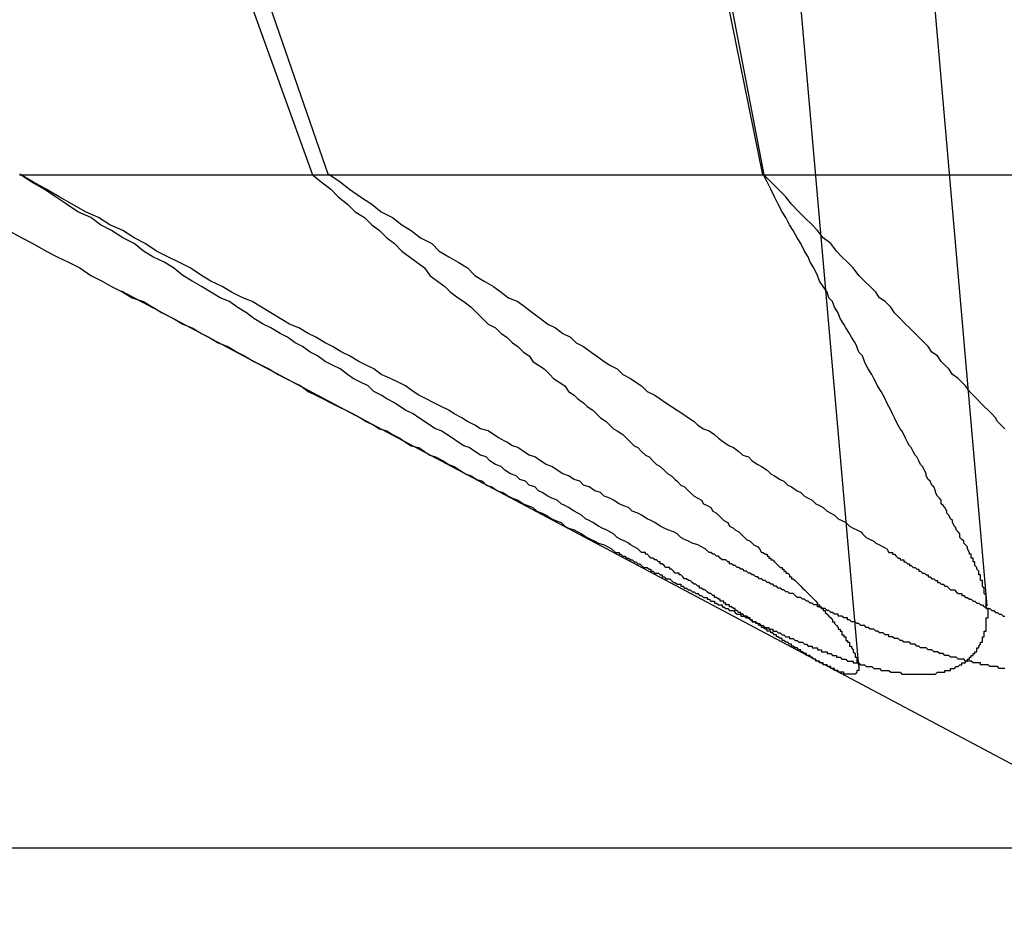
# Model space of a CAD drawing. Extents: x 3.5 to 71.5, y 2.7 to 44.5.
# Drawn here: x 17.9 to 18, y 11.9 to 11.9 of the extents above; entities that cross this region are included whole.
import ezdxf

# ---------------------------------------------------------------- set-up
doc = ezdxf.new("R2010")
doc.units = 0
doc.header["$LTSCALE"] = 4.3
doc.linetypes.add('DASHED', pattern=[0.2067, 0.1654, -0.0413])
doc.layers.add('HIDDEN__ANSI_', color=7, linetype='DASHED')
doc.layers.add('VISIBLE__ANSI_', color=7, linetype='CONTINUOUS')

msp = doc.modelspace()

# ---------------------------------------------------------------- linework, layer by layer
at = {"layer": 'HIDDEN__ANSI_'}
for p, q in [((17.953616, 11.989164), (17.963383, 11.877529)), ((17.910687, 11.969169), (17.934222, 11.903776)), ((17.958337, 11.903776), (17.945827, 11.969169)), ((17.926599, 11.928309), (17.935066, 11.903776)), ((17.958282, 11.903776), (17.953285, 11.928309)), ((17.966079, 11.928309), (17.97024, 11.880748)), ((17.918588, 11.903776), (17.935066, 11.903776)), ((17.935066, 11.903776), (17.958282, 11.903776)), ((17.958282, 11.903776), (17.986833, 11.903776)), ((17.988458, 11.863309), (17.924032, 11.897565))]:
    msp.add_line(p, q, dxfattribs=at)
for points in [[(17.9554, 11.8836, 0), (17.9552, 11.8838, 0), (17.955, 11.8839, 0), (17.9548, 11.884, 0), (17.9545, 11.8841, 0), (17.9543, 11.8842, 0), (17.9541, 11.8843, 0), (17.9539, 11.8844, 0), (17.9537, 11.8846, 0), (17.9535, 11.8847, 0), (17.9532, 11.8848, 0), (17.953, 11.8849, 0), (17.9528, 11.885, 0), (17.9525, 11.8852, 0), (17.9523, 11.8853, 0), (17.9521, 11.8854, 0), (17.9518, 11.8856, 0), (17.9516, 11.8857, 0), (17.9513, 11.8858, 0), (17.9511, 11.886, 0), (17.9508, 11.8861, 0), (17.9506, 11.8862, 0), (17.9503, 11.8864, 0), (17.9501, 11.8865, 0), (17.9498, 11.8866, 0), (17.9496, 11.8868, 0), (17.9493, 11.8869, 0), (17.949, 11.8871, 0), (17.9487, 11.8872, 0), (17.9485, 11.8874, 0), (17.9482, 11.8875, 0), (17.9479, 11.8877, 0), (17.9476, 11.8878, 0), (17.9473, 11.888, 0), (17.947, 11.8882, 0), (17.9467, 11.8883, 0), (17.9464, 11.8885, 0), (17.9461, 11.8887, 0), (17.9458, 11.8888, 0), (17.9455, 11.889, 0), (17.9452, 11.8892, 0), (17.9449, 11.8893, 0), (17.9446, 11.8895, 0), (17.9442, 11.8897, 0), (17.9439, 11.8899, 0), (17.9436, 11.8901, 0), (17.9432, 11.8902, 0), (17.9429, 11.8904, 0), (17.9425, 11.8906, 0), (17.9422, 11.8908, 0), (17.9418, 11.891, 0), (17.9415, 11.8912, 0), (17.9411, 11.8914, 0), (17.9407, 11.8916, 0), (17.9403, 11.8918, 0), (17.9399, 11.892, 0), (17.9396, 11.8922, 0), (17.9392, 11.8925, 0), (17.9388, 11.8927, 0), (17.9384, 11.8929, 0), (17.9379, 11.8931, 0), (17.9375, 11.8934, 0), (17.9371, 11.8936, 0), (17.9367, 11.8938, 0), (17.9362, 11.8941, 0), (17.9358, 11.8943, 0), (17.9353, 11.8946, 0), (17.9349, 11.8948, 0), (17.9344, 11.8951, 0), (17.934, 11.8953, 0), (17.9335, 11.8956, 0), (17.933, 11.8958, 0), (17.9325, 11.8961, 0), (17.932, 11.8964, 0), (17.9315, 11.8967, 0), (17.931, 11.897, 0), (17.9305, 11.8972, 0), (17.9299, 11.8975, 0), (17.9294, 11.8978, 0), (17.9288, 11.8981, 0), (17.9283, 11.8984, 0), (17.9277, 11.8988, 0), (17.9271, 11.8991, 0), (17.9265, 11.8994, 0), (17.9259, 11.8997, 0), (17.9253, 11.9001, 0), (17.9247, 11.9004, 0), (17.9241, 11.9008, 0), (17.9234, 11.9011, 0), (17.9228, 11.9015, 0), (17.9221, 11.9018, 0), (17.9214, 11.9022, 0), (17.9207, 11.9026, 0), (17.92, 11.903, 0), (17.9193, 11.9034, 0), (17.9186, 11.9038, 0)], [(17.9518, 11.8836, 0), (17.9516, 11.8838, 0), (17.9514, 11.8839, 0), (17.9512, 11.884, 0), (17.9511, 11.8841, 0), (17.9509, 11.8842, 0), (17.9507, 11.8843, 0), (17.9505, 11.8844, 0), (17.9503, 11.8846, 0), (17.9501, 11.8847, 0), (17.9499, 11.8848, 0), (17.9497, 11.8849, 0), (17.9495, 11.885, 0), (17.9492, 11.8852, 0), (17.949, 11.8853, 0), (17.9488, 11.8854, 0), (17.9486, 11.8856, 0), (17.9484, 11.8857, 0), (17.9482, 11.8858, 0), (17.9479, 11.886, 0), (17.9477, 11.8861, 0), (17.9475, 11.8862, 0), (17.9473, 11.8864, 0), (17.947, 11.8865, 0), (17.9468, 11.8866, 0), (17.9465, 11.8868, 0), (17.9463, 11.8869, 0), (17.9461, 11.8871, 0), (17.9458, 11.8872, 0), (17.9456, 11.8874, 0), (17.9453, 11.8875, 0), (17.9451, 11.8877, 0), (17.9448, 11.8878, 0), (17.9445, 11.888, 0), (17.9443, 11.8882, 0), (17.944, 11.8883, 0), (17.9437, 11.8885, 0), (17.9435, 11.8887, 0), (17.9432, 11.8888, 0), (17.9429, 11.889, 0), (17.9426, 11.8892, 0), (17.9423, 11.8893, 0), (17.942, 11.8895, 0), (17.9417, 11.8897, 0), (17.9414, 11.8899, 0), (17.9411, 11.8901, 0), (17.9408, 11.8902, 0), (17.9405, 11.8904, 0), (17.9402, 11.8906, 0), (17.9399, 11.8908, 0), (17.9396, 11.891, 0), (17.9392, 11.8912, 0), (17.9389, 11.8914, 0), (17.9386, 11.8916, 0), (17.9382, 11.8918, 0), (17.9379, 11.892, 0), (17.9375, 11.8922, 0), (17.9372, 11.8925, 0), (17.9368, 11.8927, 0), (17.9364, 11.8929, 0), (17.9361, 11.8931, 0), (17.9357, 11.8934, 0), (17.9353, 11.8936, 0), (17.9349, 11.8938, 0), (17.9345, 11.8941, 0), (17.9341, 11.8943, 0), (17.9337, 11.8946, 0), (17.9333, 11.8948, 0), (17.9329, 11.8951, 0), (17.9325, 11.8953, 0), (17.932, 11.8956, 0), (17.9316, 11.8958, 0), (17.9311, 11.8961, 0), (17.9307, 11.8964, 0), (17.9302, 11.8967, 0), (17.9298, 11.897, 0), (17.9293, 11.8972, 0), (17.9288, 11.8975, 0), (17.9283, 11.8978, 0), (17.9278, 11.8981, 0), (17.9273, 11.8984, 0), (17.9268, 11.8988, 0), (17.9263, 11.8991, 0), (17.9257, 11.8994, 0), (17.9252, 11.8997, 0), (17.9247, 11.9001, 0), (17.9241, 11.9004, 0), (17.9235, 11.9008, 0), (17.9229, 11.9011, 0), (17.9224, 11.9015, 0), (17.9217, 11.9018, 0), (17.9211, 11.9022, 0), (17.9205, 11.9026, 0), (17.9199, 11.903, 0), (17.9192, 11.9034, 0), (17.9186, 11.9038, 0)], [(17.9342, 11.9038, 0), (17.9347, 11.9034, 0), (17.9352, 11.903, 0), (17.9356, 11.9026, 0), (17.9361, 11.9022, 0), (17.9365, 11.9018, 0), (17.937, 11.9015, 0), (17.9374, 11.9011, 0), (17.9378, 11.9008, 0), (17.9382, 11.9004, 0), (17.9386, 11.9001, 0), (17.939, 11.8997, 0), (17.9394, 11.8994, 0), (17.9398, 11.8991, 0), (17.9402, 11.8988, 0), (17.9405, 11.8984, 0), (17.9409, 11.8981, 0), (17.9413, 11.8978, 0), (17.9416, 11.8975, 0), (17.942, 11.8972, 0), (17.9423, 11.897, 0), (17.9427, 11.8967, 0), (17.943, 11.8964, 0), (17.9433, 11.8961, 0), (17.9436, 11.8958, 0), (17.944, 11.8956, 0), (17.9443, 11.8953, 0), (17.9446, 11.8951, 0), (17.9449, 11.8948, 0), (17.9452, 11.8946, 0), (17.9455, 11.8943, 0), (17.9458, 11.8941, 0), (17.946, 11.8938, 0), (17.9463, 11.8936, 0), (17.9466, 11.8934, 0), (17.9469, 11.8931, 0), (17.9471, 11.8929, 0), (17.9474, 11.8927, 0), (17.9477, 11.8925, 0), (17.9479, 11.8922, 0), (17.9482, 11.892, 0), (17.9484, 11.8918, 0), (17.9487, 11.8916, 0), (17.9489, 11.8914, 0), (17.9492, 11.8912, 0), (17.9494, 11.891, 0), (17.9496, 11.8908, 0), (17.9499, 11.8906, 0), (17.9501, 11.8904, 0), (17.9503, 11.8902, 0), (17.9505, 11.8901, 0), (17.9508, 11.8899, 0), (17.951, 11.8897, 0), (17.9512, 11.8895, 0), (17.9514, 11.8893, 0), (17.9516, 11.8892, 0), (17.9518, 11.889, 0), (17.952, 11.8888, 0), (17.9522, 11.8887, 0), (17.9524, 11.8885, 0), (17.9526, 11.8883, 0), (17.9528, 11.8882, 0), (17.953, 11.888, 0), (17.9532, 11.8878, 0), (17.9534, 11.8877, 0), (17.9536, 11.8875, 0), (17.9537, 11.8874, 0), (17.9539, 11.8872, 0), (17.9541, 11.8871, 0), (17.9543, 11.8869, 0), (17.9544, 11.8868, 0), (17.9546, 11.8866, 0), (17.9548, 11.8865, 0), (17.955, 11.8864, 0), (17.9551, 11.8862, 0), (17.9553, 11.8861, 0), (17.9555, 11.886, 0), (17.9556, 11.8858, 0), (17.9558, 11.8857, 0), (17.9559, 11.8856, 0), (17.9561, 11.8854, 0), (17.9562, 11.8853, 0), (17.9564, 11.8852, 0), (17.9565, 11.885, 0), (17.9567, 11.8849, 0), (17.9568, 11.8848, 0), (17.957, 11.8847, 0), (17.9571, 11.8846, 0), (17.9573, 11.8844, 0), (17.9574, 11.8843, 0), (17.9576, 11.8842, 0), (17.9577, 11.8841, 0), (17.9578, 11.884, 0), (17.958, 11.8839, 0), (17.9581, 11.8838, 0), (17.9582, 11.8836, 0)], [(17.9351, 11.9038, 0), (17.9357, 11.9034, 0), (17.9362, 11.903, 0), (17.9368, 11.9026, 0), (17.9374, 11.9022, 0), (17.9379, 11.9018, 0), (17.9385, 11.9015, 0), (17.939, 11.9011, 0), (17.9395, 11.9008, 0), (17.94, 11.9004, 0), (17.9406, 11.9001, 0), (17.941, 11.8997, 0), (17.9415, 11.8994, 0), (17.942, 11.8991, 0), (17.9425, 11.8988, 0), (17.9429, 11.8984, 0), (17.9434, 11.8981, 0), (17.9439, 11.8978, 0), (17.9443, 11.8975, 0), (17.9447, 11.8972, 0), (17.9452, 11.897, 0), (17.9456, 11.8967, 0), (17.946, 11.8964, 0), (17.9464, 11.8961, 0), (17.9468, 11.8958, 0), (17.9472, 11.8956, 0), (17.9476, 11.8953, 0), (17.948, 11.8951, 0), (17.9483, 11.8948, 0), (17.9487, 11.8946, 0), (17.9491, 11.8943, 0), (17.9494, 11.8941, 0), (17.9498, 11.8938, 0), (17.9501, 11.8936, 0), (17.9505, 11.8934, 0), (17.9508, 11.8931, 0), (17.9512, 11.8929, 0), (17.9515, 11.8927, 0), (17.9518, 11.8925, 0), (17.9521, 11.8922, 0), (17.9525, 11.892, 0), (17.9528, 11.8918, 0), (17.9531, 11.8916, 0), (17.9534, 11.8914, 0), (17.9537, 11.8912, 0), (17.954, 11.891, 0), (17.9543, 11.8908, 0), (17.9546, 11.8906, 0), (17.9548, 11.8904, 0), (17.9551, 11.8902, 0), (17.9554, 11.8901, 0), (17.9557, 11.8899, 0), (17.9559, 11.8897, 0), (17.9562, 11.8895, 0), (17.9565, 11.8893, 0), (17.9567, 11.8892, 0), (17.957, 11.889, 0), (17.9572, 11.8888, 0), (17.9575, 11.8887, 0), (17.9577, 11.8885, 0), (17.958, 11.8883, 0), (17.9582, 11.8882, 0), (17.9585, 11.888, 0), (17.9587, 11.8878, 0), (17.9589, 11.8877, 0), (17.9592, 11.8875, 0), (17.9594, 11.8874, 0), (17.9596, 11.8872, 0), (17.9598, 11.8871, 0), (17.9601, 11.8869, 0), (17.9603, 11.8868, 0), (17.9605, 11.8866, 0), (17.9607, 11.8865, 0), (17.9609, 11.8864, 0), (17.9611, 11.8862, 0), (17.9613, 11.8861, 0), (17.9615, 11.886, 0), (17.9617, 11.8858, 0), (17.9619, 11.8857, 0), (17.9621, 11.8856, 0), (17.9623, 11.8854, 0), (17.9625, 11.8853, 0), (17.9627, 11.8852, 0), (17.9629, 11.885, 0), (17.9631, 11.8849, 0), (17.9633, 11.8848, 0), (17.9635, 11.8847, 0), (17.9636, 11.8846, 0), (17.9638, 11.8844, 0), (17.964, 11.8843, 0), (17.9642, 11.8842, 0), (17.9643, 11.8841, 0), (17.9645, 11.884, 0), (17.9647, 11.8839, 0), (17.9649, 11.8838, 0), (17.965, 11.8836, 0)], [(17.9693, 11.8836, 0), (17.9692, 11.8838, 0), (17.9692, 11.8839, 0), (17.9691, 11.884, 0), (17.969, 11.8841, 0), (17.969, 11.8842, 0), (17.9689, 11.8843, 0), (17.9688, 11.8844, 0), (17.9688, 11.8846, 0), (17.9687, 11.8847, 0), (17.9686, 11.8848, 0), (17.9686, 11.8849, 0), (17.9685, 11.885, 0), (17.9684, 11.8852, 0), (17.9684, 11.8853, 0), (17.9683, 11.8854, 0), (17.9682, 11.8856, 0), (17.9681, 11.8857, 0), (17.9681, 11.8858, 0), (17.968, 11.886, 0), (17.9679, 11.8861, 0), (17.9678, 11.8862, 0), (17.9678, 11.8864, 0), (17.9677, 11.8865, 0), (17.9676, 11.8866, 0), (17.9675, 11.8868, 0), (17.9675, 11.8869, 0), (17.9674, 11.8871, 0), (17.9673, 11.8872, 0), (17.9672, 11.8874, 0), (17.9671, 11.8875, 0), (17.967, 11.8877, 0), (17.967, 11.8878, 0), (17.9669, 11.888, 0), (17.9668, 11.8882, 0), (17.9667, 11.8883, 0), (17.9666, 11.8885, 0), (17.9665, 11.8887, 0), (17.9664, 11.8888, 0), (17.9663, 11.889, 0), (17.9662, 11.8892, 0), (17.9661, 11.8893, 0), (17.966, 11.8895, 0), (17.9659, 11.8897, 0), (17.9658, 11.8899, 0), (17.9657, 11.8901, 0), (17.9656, 11.8902, 0), (17.9655, 11.8904, 0), (17.9654, 11.8906, 0), (17.9653, 11.8908, 0), (17.9652, 11.891, 0), (17.9651, 11.8912, 0), (17.965, 11.8914, 0), (17.9649, 11.8916, 0), (17.9648, 11.8918, 0), (17.9647, 11.892, 0), (17.9646, 11.8922, 0), (17.9644, 11.8925, 0), (17.9643, 11.8927, 0), (17.9642, 11.8929, 0), (17.9641, 11.8931, 0), (17.9639, 11.8934, 0), (17.9638, 11.8936, 0), (17.9637, 11.8938, 0), (17.9636, 11.8941, 0), (17.9634, 11.8943, 0), (17.9633, 11.8946, 0), (17.9632, 11.8948, 0), (17.963, 11.8951, 0), (17.9629, 11.8953, 0), (17.9627, 11.8956, 0), (17.9626, 11.8958, 0), (17.9624, 11.8961, 0), (17.9623, 11.8964, 0), (17.9621, 11.8967, 0), (17.962, 11.897, 0), (17.9618, 11.8972, 0), (17.9617, 11.8975, 0), (17.9615, 11.8978, 0), (17.9613, 11.8981, 0), (17.9612, 11.8984, 0), (17.961, 11.8988, 0), (17.9608, 11.8991, 0), (17.9607, 11.8994, 0), (17.9605, 11.8997, 0), (17.9603, 11.9001, 0), (17.9601, 11.9004, 0), (17.9599, 11.9008, 0), (17.9597, 11.9011, 0), (17.9595, 11.9015, 0), (17.9593, 11.9018, 0), (17.9591, 11.9022, 0), (17.9589, 11.9026, 0), (17.9587, 11.903, 0), (17.9585, 11.9034, 0), (17.9583, 11.9038, 0)], [(17.9712, 11.8902, 0), (17.971, 11.8904, 0), (17.9708, 11.8906, 0), (17.9707, 11.8908, 0), (17.9705, 11.891, 0), (17.9703, 11.8912, 0), (17.9701, 11.8914, 0), (17.9699, 11.8916, 0), (17.9697, 11.8918, 0), (17.9695, 11.892, 0), (17.9693, 11.8922, 0), (17.9691, 11.8925, 0), (17.9689, 11.8927, 0), (17.9687, 11.8929, 0), (17.9684, 11.8931, 0), (17.9682, 11.8934, 0), (17.968, 11.8936, 0), (17.9678, 11.8938, 0), (17.9676, 11.8941, 0), (17.9673, 11.8943, 0), (17.9671, 11.8946, 0), (17.9669, 11.8948, 0), (17.9666, 11.8951, 0), (17.9664, 11.8953, 0), (17.9661, 11.8956, 0), (17.9659, 11.8958, 0), (17.9656, 11.8961, 0), (17.9653, 11.8964, 0), (17.9651, 11.8967, 0), (17.9648, 11.897, 0), (17.9645, 11.8972, 0), (17.9643, 11.8975, 0), (17.964, 11.8978, 0), (17.9637, 11.8981, 0), (17.9634, 11.8984, 0), (17.9631, 11.8988, 0), (17.9628, 11.8991, 0), (17.9625, 11.8994, 0), (17.9622, 11.8997, 0), (17.9619, 11.9001, 0), (17.9615, 11.9004, 0), (17.9612, 11.9008, 0), (17.9609, 11.9011, 0), (17.9605, 11.9015, 0), (17.9602, 11.9018, 0), (17.9598, 11.9022, 0), (17.9595, 11.9026, 0), (17.9591, 11.903, 0), (17.9587, 11.9034, 0), (17.9583, 11.9038, 0)], [(17.918, 11.9008, 0), (17.9187, 11.9004, 0), (17.9193, 11.9001, 0), (17.92, 11.8997, 0), (17.9206, 11.8994, 0), (17.9212, 11.8991, 0), (17.9218, 11.8988, 0), (17.9224, 11.8984, 0), (17.923, 11.8981, 0), (17.9235, 11.8978, 0), (17.9241, 11.8975, 0), (17.9246, 11.8972, 0), (17.9252, 11.897, 0), (17.9257, 11.8967, 0), (17.9262, 11.8964, 0), (17.9268, 11.8961, 0), (17.9273, 11.8958, 0), (17.9278, 11.8956, 0), (17.9283, 11.8953, 0), (17.9287, 11.8951, 0), (17.9292, 11.8948, 0), (17.9297, 11.8946, 0), (17.9302, 11.8943, 0), (17.9306, 11.8941, 0), (17.9311, 11.8938, 0), (17.9315, 11.8936, 0), (17.9319, 11.8934, 0), (17.9324, 11.8931, 0), (17.9328, 11.8929, 0), (17.9332, 11.8927, 0), (17.9336, 11.8925, 0), (17.934, 11.8922, 0), (17.9344, 11.892, 0), (17.9348, 11.8918, 0), (17.9352, 11.8916, 0), (17.9356, 11.8914, 0), (17.936, 11.8912, 0), (17.9364, 11.891, 0), (17.9368, 11.8908, 0), (17.9371, 11.8906, 0), (17.9375, 11.8904, 0), (17.9378, 11.8902, 0), (17.9382, 11.8901, 0), (17.9385, 11.8899, 0), (17.9389, 11.8897, 0), (17.9392, 11.8895, 0), (17.9395, 11.8893, 0), (17.9399, 11.8892, 0), (17.9402, 11.889, 0), (17.9405, 11.8888, 0), (17.9408, 11.8887, 0), (17.9412, 11.8885, 0), (17.9415, 11.8883, 0), (17.9418, 11.8882, 0), (17.9421, 11.888, 0), (17.9424, 11.8878, 0), (17.9427, 11.8877, 0), (17.943, 11.8875, 0), (17.9433, 11.8874, 0), (17.9435, 11.8872, 0), (17.9438, 11.8871, 0), (17.9441, 11.8869, 0), (17.9444, 11.8868, 0), (17.9447, 11.8866, 0), (17.9449, 11.8865, 0), (17.9452, 11.8864, 0), (17.9455, 11.8862, 0), (17.9457, 11.8861, 0), (17.946, 11.886, 0), (17.9462, 11.8858, 0), (17.9465, 11.8857, 0), (17.9467, 11.8856, 0), (17.947, 11.8854, 0), (17.9472, 11.8853, 0), (17.9475, 11.8852, 0), (17.9477, 11.885, 0), (17.9479, 11.8849, 0), (17.9482, 11.8848, 0), (17.9484, 11.8847, 0), (17.9486, 11.8846, 0), (17.9489, 11.8844, 0), (17.9491, 11.8843, 0), (17.9493, 11.8842, 0), (17.9495, 11.8841, 0), (17.9498, 11.884, 0), (17.95, 11.8839, 0), (17.9502, 11.8838, 0), (17.9504, 11.8836, 0)], [(17.9504, 11.8836, 0), (17.9505, 11.8836, 0), (17.9506, 11.8836, 0), (17.9506, 11.8835, 0), (17.9507, 11.8835, 0), (17.9508, 11.8834, 0), (17.9509, 11.8834, 0), (17.951, 11.8833, 0), (17.9511, 11.8833, 0), (17.9512, 11.8832, 0), (17.9512, 11.8832, 0), (17.9513, 11.8832, 0), (17.9514, 11.8831, 0), (17.9515, 11.8831, 0), (17.9516, 11.883, 0), (17.9517, 11.883, 0), (17.9518, 11.8829, 0), (17.9518, 11.8829, 0), (17.9519, 11.8828, 0), (17.952, 11.8828, 0), (17.9521, 11.8828, 0), (17.9522, 11.8827, 0), (17.9523, 11.8827, 0), (17.9523, 11.8826, 0), (17.9524, 11.8826, 0), (17.9525, 11.8825, 0), (17.9526, 11.8825, 0), (17.9527, 11.8825, 0), (17.9528, 11.8824, 0), (17.9529, 11.8824, 0), (17.9529, 11.8823, 0), (17.953, 11.8823, 0), (17.9531, 11.8822, 0), (17.9532, 11.8822, 0), (17.9533, 11.8822, 0), (17.9534, 11.8821, 0), (17.9534, 11.8821, 0), (17.9535, 11.882, 0), (17.9536, 11.882, 0), (17.9537, 11.8819, 0), (17.9538, 11.8819, 0), (17.9539, 11.8819, 0), (17.9539, 11.8818, 0), (17.954, 11.8818, 0), (17.9541, 11.8817, 0), (17.9542, 11.8817, 0), (17.9543, 11.8816, 0), (17.9544, 11.8816, 0), (17.9544, 11.8816, 0), (17.9545, 11.8815, 0), (17.9546, 11.8815, 0), (17.9547, 11.8814, 0), (17.9548, 11.8814, 0), (17.9548, 11.8814, 0), (17.9549, 11.8813, 0), (17.955, 11.8813, 0), (17.9551, 11.8812, 0), (17.9552, 11.8812, 0), (17.9553, 11.8812, 0), (17.9553, 11.8811, 0), (17.9554, 11.8811, 0), (17.9555, 11.881, 0), (17.9556, 11.881, 0), (17.9557, 11.881, 0), (17.9557, 11.8809, 0), (17.9558, 11.8809, 0), (17.9559, 11.8808, 0), (17.956, 11.8808, 0), (17.9561, 11.8808, 0), (17.9561, 11.8807, 0), (17.9562, 11.8807, 0), (17.9563, 11.8806, 0), (17.9564, 11.8806, 0), (17.9564, 11.8806, 0), (17.9565, 11.8805, 0), (17.9566, 11.8805, 0), (17.9567, 11.8805, 0), (17.9568, 11.8804, 0), (17.9568, 11.8804, 0), (17.9569, 11.8803, 0), (17.957, 11.8803, 0), (17.9571, 11.8803, 0), (17.9571, 11.8802, 0), (17.9572, 11.8802, 0), (17.9573, 11.8802, 0), (17.9574, 11.8801, 0), (17.9574, 11.8801, 0), (17.9575, 11.8801, 0), (17.9576, 11.88, 0), (17.9577, 11.88, 0), (17.9577, 11.8799, 0), (17.9578, 11.8799, 0), (17.9579, 11.8799, 0), (17.958, 11.8798, 0), (17.958, 11.8798, 0), (17.9581, 11.8798, 0), (17.9582, 11.8797, 0), (17.9583, 11.8797, 0), (17.9583, 11.8797, 0), (17.9584, 11.8796, 0), (17.9585, 11.8796, 0), (17.9586, 11.8796, 0), (17.9586, 11.8795, 0), (17.9587, 11.8795, 0), (17.9588, 11.8795, 0), (17.9588, 11.8794, 0), (17.9589, 11.8794, 0), (17.959, 11.8794, 0), (17.9591, 11.8793, 0), (17.9591, 11.8793, 0), (17.9592, 11.8793, 0), (17.9593, 11.8792, 0), (17.9594, 11.8792, 0), (17.9594, 11.8792, 0), (17.9595, 11.8791, 0), (17.9596, 11.8791, 0), (17.9597, 11.8791, 0), (17.9597, 11.879, 0), (17.9598, 11.879, 0), (17.9599, 11.879, 0), (17.96, 11.8789, 0), (17.96, 11.8789, 0), (17.9601, 11.8789, 0), (17.9602, 11.8788, 0), (17.9603, 11.8788, 0), (17.9603, 11.8788, 0), (17.9604, 11.8788, 0), (17.9605, 11.8787, 0), (17.9606, 11.8787, 0), (17.9606, 11.8787, 0), (17.9607, 11.8786, 0), (17.9608, 11.8786, 0), (17.9609, 11.8786, 0), (17.9609, 11.8785, 0), (17.961, 11.8785, 0), (17.9611, 11.8785, 0), (17.9612, 11.8785, 0), (17.9612, 11.8784, 0), (17.9613, 11.8784, 0), (17.9614, 11.8784, 0), (17.9614, 11.8783, 0), (17.9615, 11.8783, 0), (17.9616, 11.8783, 0), (17.9617, 11.8783, 0), (17.9617, 11.8782, 0), (17.9618, 11.8782, 0), (17.9619, 11.8782, 0), (17.962, 11.8781, 0), (17.962, 11.8781, 0), (17.9621, 11.8781, 0), (17.9622, 11.8781, 0), (17.9622, 11.878, 0), (17.9623, 11.878, 0), (17.9624, 11.878, 0), (17.9624, 11.878, 0), (17.9625, 11.8779, 0), (17.9626, 11.8779, 0), (17.9627, 11.8779, 0), (17.9627, 11.8779, 0), (17.9628, 11.8778, 0), (17.9629, 11.8778, 0), (17.9629, 11.8778, 0), (17.963, 11.8778, 0), (17.9631, 11.8778, 0), (17.9631, 11.8777, 0), (17.9632, 11.8777, 0), (17.9633, 11.8777, 0), (17.9633, 11.8777, 0), (17.9634, 11.8777, 0), (17.9635, 11.8776, 0), (17.9635, 11.8776, 0), (17.9636, 11.8776, 0), (17.9637, 11.8776, 0), (17.9637, 11.8776, 0), (17.9638, 11.8775, 0), (17.9639, 11.8775, 0), (17.9639, 11.8775, 0), (17.964, 11.8775, 0), (17.9641, 11.8775, 0), (17.9641, 11.8775, 0), (17.9642, 11.8774, 0), (17.9643, 11.8774, 0), (17.9643, 11.8774, 0), (17.9644, 11.8774, 0), (17.9645, 11.8774, 0), (17.9645, 11.8774, 0), (17.9646, 11.8773, 0), (17.9646, 11.8773, 0), (17.9647, 11.8773, 0), (17.9648, 11.8773, 0), (17.9648, 11.8773, 0), (17.9649, 11.8773, 0), (17.9649, 11.8773, 0), (17.965, 11.8773, 0), (17.9651, 11.8772, 0), (17.9651, 11.8772, 0), (17.9652, 11.8772, 0), (17.9652, 11.8772, 0), (17.9653, 11.8772, 0), (17.9654, 11.8772, 0), (17.9654, 11.8772, 0), (17.9655, 11.8772, 0), (17.9655, 11.8772, 0), (17.9656, 11.8772, 0), (17.9656, 11.8772, 0), (17.9657, 11.8771, 0), (17.9658, 11.8771, 0), (17.9658, 11.8771, 0), (17.9659, 11.8771, 0), (17.9659, 11.8771, 0), (17.966, 11.8771, 0), (17.966, 11.8771, 0), (17.9661, 11.8771, 0), (17.9661, 11.8771, 0), (17.9662, 11.8771, 0), (17.9662, 11.8771, 0), (17.9663, 11.8771, 0), (17.9663, 11.8771, 0), (17.9664, 11.8771, 0), (17.9664, 11.8771, 0), (17.9665, 11.8771, 0), (17.9665, 11.8771, 0), (17.9666, 11.8771, 0), (17.9666, 11.8771, 0), (17.9667, 11.8771, 0), (17.9667, 11.8771, 0), (17.9668, 11.8771, 0), (17.9668, 11.8771, 0), (17.9669, 11.8771, 0), (17.9669, 11.8771, 0), (17.967, 11.8771, 0), (17.967, 11.8771, 0), (17.9671, 11.8771, 0), (17.9671, 11.8771, 0), (17.9672, 11.8771, 0), (17.9672, 11.8771, 0), (17.9673, 11.8771, 0), (17.9673, 11.8771, 0), (17.9673, 11.8771, 0), (17.9674, 11.8771, 0), (17.9674, 11.8771, 0), (17.9675, 11.8771, 0), (17.9675, 11.8771, 0), (17.9676, 11.8772, 0), (17.9676, 11.8772, 0), (17.9676, 11.8772, 0), (17.9677, 11.8772, 0), (17.9677, 11.8772, 0), (17.9678, 11.8772, 0), (17.9678, 11.8772, 0), (17.9679, 11.8772, 0), (17.9679, 11.8772, 0), (17.9679, 11.8772, 0), (17.968, 11.8772, 0), (17.968, 11.8773, 0), (17.9681, 11.8773, 0), (17.9681, 11.8773, 0), (17.9681, 11.8773, 0), (17.9682, 11.8773, 0), (17.9682, 11.8773, 0), (17.9683, 11.8773, 0), (17.9683, 11.8773, 0), (17.9683, 11.8774, 0), (17.9684, 11.8774, 0), (17.9684, 11.8774, 0), (17.9684, 11.8774, 0), (17.9685, 11.8774, 0), (17.9685, 11.8774, 0), (17.9686, 11.8775, 0), (17.9686, 11.8775, 0), (17.9686, 11.8775, 0), (17.9687, 11.8775, 0), (17.9687, 11.8775, 0), (17.9687, 11.8775, 0), (17.9688, 11.8776, 0), (17.9688, 11.8776, 0), (17.9688, 11.8776, 0), (17.9689, 11.8776, 0), (17.9689, 11.8776, 0), (17.9689, 11.8777, 0), (17.969, 11.8777, 0), (17.969, 11.8777, 0), (17.969, 11.8777, 0), (17.9691, 11.8777, 0), (17.9691, 11.8778, 0), (17.9691, 11.8778, 0), (17.9691, 11.8778, 0), (17.9692, 11.8778, 0), (17.9692, 11.8778, 0), (17.9692, 11.8779, 0), (17.9693, 11.8779, 0), (17.9693, 11.8779, 0), (17.9693, 11.8779, 0), (17.9693, 11.878, 0), (17.9694, 11.878, 0), (17.9694, 11.878, 0), (17.9694, 11.878, 0), (17.9694, 11.8781, 0), (17.9695, 11.8781, 0), (17.9695, 11.8781, 0), (17.9695, 11.8781, 0), (17.9695, 11.8782, 0), (17.9696, 11.8782, 0), (17.9696, 11.8782, 0), (17.9696, 11.8783, 0), (17.9696, 11.8783, 0), (17.9696, 11.8783, 0), (17.9697, 11.8783, 0), (17.9697, 11.8784, 0), (17.9697, 11.8784, 0), (17.9697, 11.8784, 0), (17.9697, 11.8785, 0), (17.9698, 11.8785, 0), (17.9698, 11.8785, 0), (17.9698, 11.8785, 0), (17.9698, 11.8786, 0), (17.9698, 11.8786, 0), (17.9698, 11.8786, 0), (17.9699, 11.8787, 0), (17.9699, 11.8787, 0), (17.9699, 11.8787, 0), (17.9699, 11.8788, 0), (17.9699, 11.8788, 0), (17.9699, 11.8788, 0), (17.97, 11.8788, 0), (17.97, 11.8789, 0), (17.97, 11.8789, 0), (17.97, 11.8789, 0), (17.97, 11.879, 0), (17.97, 11.879, 0), (17.97, 11.879, 0), (17.97, 11.8791, 0), (17.9701, 11.8791, 0), (17.9701, 11.8791, 0), (17.9701, 11.8792, 0), (17.9701, 11.8792, 0), (17.9701, 11.8792, 0), (17.9701, 11.8793, 0), (17.9701, 11.8793, 0), (17.9701, 11.8793, 0), (17.9701, 11.8794, 0), (17.9701, 11.8794, 0), (17.9702, 11.8794, 0), (17.9702, 11.8795, 0), (17.9702, 11.8795, 0), (17.9702, 11.8795, 0), (17.9702, 11.8796, 0), (17.9702, 11.8796, 0), (17.9702, 11.8796, 0), (17.9702, 11.8797, 0), (17.9702, 11.8797, 0), (17.9702, 11.8797, 0), (17.9702, 11.8798, 0), (17.9702, 11.8798, 0), (17.9702, 11.8798, 0), (17.9702, 11.8799, 0), (17.9702, 11.8799, 0), (17.9702, 11.8799, 0), (17.9702, 11.88, 0), (17.9702, 11.88, 0), (17.9702, 11.8801, 0), (17.9703, 11.8801, 0), (17.9703, 11.8801, 0), (17.9703, 11.8802, 0), (17.9703, 11.8802, 0), (17.9703, 11.8802, 0), (17.9703, 11.8803, 0), (17.9703, 11.8803, 0), (17.9703, 11.8803, 0), (17.9703, 11.8804, 0), (17.9703, 11.8804, 0), (17.9703, 11.8805, 0), (17.9703, 11.8805, 0), (17.9703, 11.8805, 0), (17.9703, 11.8806, 0), (17.9702, 11.8806, 0), (17.9702, 11.8806, 0), (17.9702, 11.8807, 0), (17.9702, 11.8807, 0), (17.9702, 11.8808, 0), (17.9702, 11.8808, 0), (17.9702, 11.8808, 0), (17.9702, 11.8809, 0), (17.9702, 11.8809, 0), (17.9702, 11.881, 0), (17.9702, 11.881, 0), (17.9702, 11.881, 0), (17.9702, 11.8811, 0), (17.9702, 11.8811, 0), (17.9702, 11.8812, 0), (17.9702, 11.8812, 0), (17.9702, 11.8812, 0), (17.9702, 11.8813, 0), (17.9702, 11.8813, 0), (17.9701, 11.8814, 0), (17.9701, 11.8814, 0), (17.9701, 11.8814, 0), (17.9701, 11.8815, 0), (17.9701, 11.8815, 0), (17.9701, 11.8816, 0), (17.9701, 11.8816, 0), (17.9701, 11.8816, 0), (17.9701, 11.8817, 0), (17.9701, 11.8817, 0), (17.97, 11.8818, 0), (17.97, 11.8818, 0), (17.97, 11.8819, 0), (17.97, 11.8819, 0), (17.97, 11.8819, 0), (17.97, 11.882, 0), (17.97, 11.882, 0), (17.97, 11.8821, 0), (17.9699, 11.8821, 0), (17.9699, 11.8822, 0), (17.9699, 11.8822, 0), (17.9699, 11.8822, 0), (17.9699, 11.8823, 0), (17.9699, 11.8823, 0), (17.9699, 11.8824, 0), (17.9698, 11.8824, 0), (17.9698, 11.8825, 0), (17.9698, 11.8825, 0), (17.9698, 11.8825, 0), (17.9698, 11.8826, 0), (17.9698, 11.8826, 0), (17.9697, 11.8827, 0), (17.9697, 11.8827, 0), (17.9697, 11.8828, 0), (17.9697, 11.8828, 0), (17.9697, 11.8828, 0), (17.9696, 11.8829, 0), (17.9696, 11.8829, 0), (17.9696, 11.883, 0), (17.9696, 11.883, 0), (17.9696, 11.8831, 0), (17.9695, 11.8831, 0), (17.9695, 11.8832, 0), (17.9695, 11.8832, 0), (17.9695, 11.8832, 0), (17.9695, 11.8833, 0), (17.9694, 11.8833, 0), (17.9694, 11.8834, 0), (17.9694, 11.8834, 0), (17.9694, 11.8835, 0), (17.9693, 11.8835, 0), (17.9693, 11.8836, 0), (17.9693, 11.8836, 0), (17.9693, 11.8836, 0)], [(17.9582, 11.8836, 0), (17.9583, 11.8836, 0), (17.9583, 11.8836, 0), (17.9584, 11.8835, 0), (17.9585, 11.8835, 0), (17.9585, 11.8834, 0), (17.9586, 11.8834, 0), (17.9586, 11.8833, 0), (17.9587, 11.8833, 0), (17.9587, 11.8832, 0), (17.9588, 11.8832, 0), (17.9588, 11.8832, 0), (17.9589, 11.8831, 0), (17.9589, 11.8831, 0), (17.959, 11.883, 0), (17.959, 11.883, 0), (17.9591, 11.8829, 0), (17.9591, 11.8829, 0), (17.9592, 11.8828, 0), (17.9592, 11.8828, 0), (17.9593, 11.8828, 0), (17.9593, 11.8827, 0), (17.9594, 11.8827, 0), (17.9594, 11.8826, 0), (17.9595, 11.8826, 0), (17.9595, 11.8825, 0), (17.9596, 11.8825, 0), (17.9596, 11.8825, 0), (17.9597, 11.8824, 0), (17.9597, 11.8824, 0), (17.9597, 11.8823, 0), (17.9598, 11.8823, 0), (17.9598, 11.8822, 0), (17.9599, 11.8822, 0), (17.9599, 11.8822, 0), (17.96, 11.8821, 0), (17.96, 11.8821, 0), (17.9601, 11.882, 0), (17.9601, 11.882, 0), (17.9602, 11.8819, 0), (17.9602, 11.8819, 0), (17.9602, 11.8819, 0), (17.9603, 11.8818, 0), (17.9603, 11.8818, 0), (17.9604, 11.8817, 0), (17.9604, 11.8817, 0), (17.9605, 11.8816, 0), (17.9605, 11.8816, 0), (17.9605, 11.8816, 0), (17.9606, 11.8815, 0), (17.9606, 11.8815, 0), (17.9607, 11.8814, 0), (17.9607, 11.8814, 0), (17.9607, 11.8814, 0), (17.9608, 11.8813, 0), (17.9608, 11.8813, 0), (17.9609, 11.8812, 0), (17.9609, 11.8812, 0), (17.9609, 11.8812, 0), (17.961, 11.8811, 0), (17.961, 11.8811, 0), (17.9611, 11.881, 0), (17.9611, 11.881, 0), (17.9611, 11.881, 0), (17.9612, 11.8809, 0), (17.9612, 11.8809, 0), (17.9612, 11.8808, 0), (17.9613, 11.8808, 0), (17.9613, 11.8808, 0), (17.9613, 11.8807, 0), (17.9614, 11.8807, 0), (17.9614, 11.8806, 0), (17.9614, 11.8806, 0), (17.9615, 11.8806, 0), (17.9615, 11.8805, 0), (17.9615, 11.8805, 0), (17.9616, 11.8805, 0), (17.9616, 11.8804, 0), (17.9616, 11.8804, 0), (17.9617, 11.8803, 0), (17.9617, 11.8803, 0), (17.9617, 11.8803, 0), (17.9618, 11.8802, 0), (17.9618, 11.8802, 0), (17.9618, 11.8802, 0), (17.9619, 11.8801, 0), (17.9619, 11.8801, 0), (17.9619, 11.8801, 0), (17.962, 11.88, 0), (17.962, 11.88, 0), (17.962, 11.8799, 0), (17.962, 11.8799, 0), (17.9621, 11.8799, 0), (17.9621, 11.8798, 0), (17.9621, 11.8798, 0), (17.9621, 11.8798, 0), (17.9622, 11.8797, 0), (17.9622, 11.8797, 0), (17.9622, 11.8797, 0), (17.9623, 11.8796, 0), (17.9623, 11.8796, 0), (17.9623, 11.8796, 0), (17.9623, 11.8795, 0), (17.9624, 11.8795, 0), (17.9624, 11.8795, 0), (17.9624, 11.8794, 0), (17.9624, 11.8794, 0), (17.9625, 11.8794, 0), (17.9625, 11.8793, 0), (17.9625, 11.8793, 0), (17.9625, 11.8793, 0), (17.9625, 11.8792, 0), (17.9626, 11.8792, 0), (17.9626, 11.8792, 0), (17.9626, 11.8791, 0), (17.9626, 11.8791, 0), (17.9627, 11.8791, 0), (17.9627, 11.879, 0), (17.9627, 11.879, 0), (17.9627, 11.879, 0), (17.9627, 11.8789, 0), (17.9628, 11.8789, 0), (17.9628, 11.8789, 0), (17.9628, 11.8788, 0), (17.9628, 11.8788, 0), (17.9628, 11.8788, 0), (17.9629, 11.8788, 0), (17.9629, 11.8787, 0), (17.9629, 11.8787, 0), (17.9629, 11.8787, 0), (17.9629, 11.8786, 0), (17.963, 11.8786, 0), (17.963, 11.8786, 0), (17.963, 11.8785, 0), (17.963, 11.8785, 0), (17.963, 11.8785, 0), (17.963, 11.8785, 0), (17.9631, 11.8784, 0), (17.9631, 11.8784, 0), (17.9631, 11.8784, 0), (17.9631, 11.8783, 0), (17.9631, 11.8783, 0), (17.9631, 11.8783, 0), (17.9631, 11.8783, 0), (17.9632, 11.8782, 0), (17.9632, 11.8782, 0), (17.9632, 11.8782, 0), (17.9632, 11.8781, 0), (17.9632, 11.8781, 0), (17.9632, 11.8781, 0), (17.9632, 11.8781, 0), (17.9632, 11.878, 0), (17.9633, 11.878, 0), (17.9633, 11.878, 0), (17.9633, 11.878, 0), (17.9633, 11.8779, 0), (17.9633, 11.8779, 0), (17.9633, 11.8779, 0), (17.9633, 11.8779, 0), (17.9633, 11.8778, 0), (17.9633, 11.8778, 0), (17.9633, 11.8778, 0), (17.9633, 11.8778, 0), (17.9633, 11.8778, 0), (17.9633, 11.8777, 0), (17.9634, 11.8777, 0), (17.9634, 11.8777, 0), (17.9634, 11.8777, 0), (17.9634, 11.8777, 0), (17.9634, 11.8776, 0), (17.9634, 11.8776, 0), (17.9634, 11.8776, 0), (17.9634, 11.8776, 0), (17.9634, 11.8776, 0), (17.9634, 11.8775, 0), (17.9634, 11.8775, 0), (17.9634, 11.8775, 0), (17.9634, 11.8775, 0), (17.9634, 11.8775, 0), (17.9634, 11.8775, 0), (17.9634, 11.8774, 0), (17.9634, 11.8774, 0), (17.9634, 11.8774, 0), (17.9634, 11.8774, 0), (17.9634, 11.8774, 0), (17.9634, 11.8774, 0), (17.9634, 11.8773, 0), (17.9634, 11.8773, 0), (17.9634, 11.8773, 0), (17.9634, 11.8773, 0), (17.9634, 11.8773, 0), (17.9634, 11.8773, 0), (17.9633, 11.8773, 0), (17.9633, 11.8773, 0), (17.9633, 11.8772, 0), (17.9633, 11.8772, 0), (17.9633, 11.8772, 0), (17.9633, 11.8772, 0), (17.9633, 11.8772, 0), (17.9633, 11.8772, 0), (17.9633, 11.8772, 0), (17.9633, 11.8772, 0), (17.9633, 11.8772, 0), (17.9633, 11.8772, 0), (17.9633, 11.8772, 0), (17.9632, 11.8771, 0), (17.9632, 11.8771, 0), (17.9632, 11.8771, 0), (17.9632, 11.8771, 0), (17.9632, 11.8771, 0), (17.9632, 11.8771, 0), (17.9632, 11.8771, 0), (17.9632, 11.8771, 0), (17.9632, 11.8771, 0), (17.9631, 11.8771, 0), (17.9631, 11.8771, 0), (17.9631, 11.8771, 0), (17.9631, 11.8771, 0), (17.9631, 11.8771, 0), (17.9631, 11.8771, 0), (17.9631, 11.8771, 0), (17.963, 11.8771, 0), (17.963, 11.8771, 0), (17.963, 11.8771, 0), (17.963, 11.8771, 0), (17.963, 11.8771, 0), (17.963, 11.8771, 0), (17.9629, 11.8771, 0), (17.9629, 11.8771, 0), (17.9629, 11.8771, 0), (17.9629, 11.8771, 0), (17.9629, 11.8771, 0), (17.9628, 11.8771, 0), (17.9628, 11.8771, 0), (17.9628, 11.8771, 0), (17.9628, 11.8771, 0), (17.9628, 11.8771, 0), (17.9627, 11.8771, 0), (17.9627, 11.8771, 0), (17.9627, 11.8771, 0), (17.9627, 11.8771, 0), (17.9626, 11.8771, 0), (17.9626, 11.8771, 0), (17.9626, 11.8772, 0), (17.9626, 11.8772, 0), (17.9626, 11.8772, 0), (17.9625, 11.8772, 0), (17.9625, 11.8772, 0), (17.9625, 11.8772, 0), (17.9624, 11.8772, 0), (17.9624, 11.8772, 0), (17.9624, 11.8772, 0), (17.9624, 11.8772, 0), (17.9623, 11.8772, 0), (17.9623, 11.8773, 0), (17.9623, 11.8773, 0), (17.9623, 11.8773, 0), (17.9622, 11.8773, 0), (17.9622, 11.8773, 0), (17.9622, 11.8773, 0), (17.9621, 11.8773, 0), (17.9621, 11.8773, 0), (17.9621, 11.8774, 0), (17.962, 11.8774, 0), (17.962, 11.8774, 0), (17.962, 11.8774, 0), (17.9619, 11.8774, 0), (17.9619, 11.8774, 0), (17.9619, 11.8775, 0), (17.9618, 11.8775, 0), (17.9618, 11.8775, 0), (17.9618, 11.8775, 0), (17.9617, 11.8775, 0), (17.9617, 11.8775, 0), (17.9617, 11.8776, 0), (17.9616, 11.8776, 0), (17.9616, 11.8776, 0), (17.9616, 11.8776, 0), (17.9615, 11.8776, 0), (17.9615, 11.8777, 0), (17.9614, 11.8777, 0), (17.9614, 11.8777, 0), (17.9614, 11.8777, 0), (17.9613, 11.8777, 0), (17.9613, 11.8778, 0), (17.9613, 11.8778, 0), (17.9612, 11.8778, 0), (17.9612, 11.8778, 0), (17.9611, 11.8778, 0), (17.9611, 11.8779, 0), (17.961, 11.8779, 0), (17.961, 11.8779, 0), (17.961, 11.8779, 0), (17.9609, 11.878, 0), (17.9609, 11.878, 0), (17.9608, 11.878, 0), (17.9608, 11.878, 0), (17.9608, 11.8781, 0), (17.9607, 11.8781, 0), (17.9607, 11.8781, 0), (17.9606, 11.8781, 0), (17.9606, 11.8782, 0), (17.9605, 11.8782, 0), (17.9605, 11.8782, 0), (17.9604, 11.8783, 0), (17.9604, 11.8783, 0), (17.9603, 11.8783, 0), (17.9603, 11.8783, 0), (17.9603, 11.8784, 0), (17.9602, 11.8784, 0), (17.9602, 11.8784, 0), (17.9601, 11.8785, 0), (17.9601, 11.8785, 0), (17.96, 11.8785, 0), (17.96, 11.8785, 0), (17.9599, 11.8786, 0), (17.9599, 11.8786, 0), (17.9598, 11.8786, 0), (17.9598, 11.8787, 0), (17.9597, 11.8787, 0), (17.9597, 11.8787, 0), (17.9596, 11.8788, 0), (17.9596, 11.8788, 0), (17.9595, 11.8788, 0), (17.9595, 11.8788, 0), (17.9594, 11.8789, 0), (17.9594, 11.8789, 0), (17.9593, 11.8789, 0), (17.9593, 11.879, 0), (17.9592, 11.879, 0), (17.9592, 11.879, 0), (17.9591, 11.8791, 0), (17.9591, 11.8791, 0), (17.959, 11.8791, 0), (17.959, 11.8792, 0), (17.9589, 11.8792, 0), (17.9589, 11.8792, 0), (17.9588, 11.8793, 0), (17.9588, 11.8793, 0), (17.9587, 11.8793, 0), (17.9587, 11.8794, 0), (17.9586, 11.8794, 0), (17.9585, 11.8794, 0), (17.9585, 11.8795, 0), (17.9584, 11.8795, 0), (17.9584, 11.8795, 0), (17.9583, 11.8796, 0), (17.9583, 11.8796, 0), (17.9582, 11.8796, 0), (17.9582, 11.8797, 0), (17.9581, 11.8797, 0), (17.9581, 11.8797, 0), (17.958, 11.8798, 0), (17.958, 11.8798, 0), (17.9579, 11.8798, 0), (17.9579, 11.8799, 0), (17.9578, 11.8799, 0), (17.9577, 11.8799, 0), (17.9577, 11.88, 0), (17.9576, 11.88, 0), (17.9576, 11.8801, 0), (17.9575, 11.8801, 0), (17.9575, 11.8801, 0), (17.9574, 11.8802, 0), (17.9574, 11.8802, 0), (17.9573, 11.8802, 0), (17.9572, 11.8803, 0), (17.9572, 11.8803, 0), (17.9571, 11.8803, 0), (17.9571, 11.8804, 0), (17.957, 11.8804, 0), (17.9569, 11.8805, 0), (17.9569, 11.8805, 0), (17.9568, 11.8805, 0), (17.9568, 11.8806, 0), (17.9567, 11.8806, 0), (17.9567, 11.8806, 0), (17.9566, 11.8807, 0), (17.9565, 11.8807, 0), (17.9565, 11.8808, 0), (17.9564, 11.8808, 0), (17.9563, 11.8808, 0), (17.9563, 11.8809, 0), (17.9562, 11.8809, 0), (17.9562, 11.881, 0), (17.9561, 11.881, 0), (17.956, 11.881, 0), (17.956, 11.8811, 0), (17.9559, 11.8811, 0), (17.9558, 11.8812, 0), (17.9558, 11.8812, 0), (17.9557, 11.8812, 0), (17.9557, 11.8813, 0), (17.9556, 11.8813, 0), (17.9555, 11.8814, 0), (17.9555, 11.8814, 0), (17.9554, 11.8814, 0), (17.9553, 11.8815, 0), (17.9553, 11.8815, 0), (17.9552, 11.8816, 0), (17.9551, 11.8816, 0), (17.9551, 11.8816, 0), (17.955, 11.8817, 0), (17.9549, 11.8817, 0), (17.9549, 11.8818, 0), (17.9548, 11.8818, 0), (17.9547, 11.8819, 0), (17.9547, 11.8819, 0), (17.9546, 11.8819, 0), (17.9545, 11.882, 0), (17.9545, 11.882, 0), (17.9544, 11.8821, 0), (17.9543, 11.8821, 0), (17.9542, 11.8822, 0), (17.9542, 11.8822, 0), (17.9541, 11.8822, 0), (17.954, 11.8823, 0), (17.954, 11.8823, 0), (17.9539, 11.8824, 0), (17.9538, 11.8824, 0), (17.9538, 11.8825, 0), (17.9537, 11.8825, 0), (17.9536, 11.8825, 0), (17.9535, 11.8826, 0), (17.9535, 11.8826, 0), (17.9534, 11.8827, 0), (17.9533, 11.8827, 0), (17.9533, 11.8828, 0), (17.9532, 11.8828, 0), (17.9531, 11.8828, 0), (17.953, 11.8829, 0), (17.953, 11.8829, 0), (17.9529, 11.883, 0), (17.9528, 11.883, 0), (17.9528, 11.8831, 0), (17.9527, 11.8831, 0), (17.9526, 11.8832, 0), (17.9525, 11.8832, 0), (17.9525, 11.8832, 0), (17.9524, 11.8833, 0), (17.9523, 11.8833, 0), (17.9522, 11.8834, 0), (17.9522, 11.8834, 0), (17.9521, 11.8835, 0), (17.952, 11.8835, 0), (17.952, 11.8836, 0), (17.9519, 11.8836, 0), (17.9518, 11.8836, 0)], [(17.9712, 11.8774, 0), (17.9711, 11.8774, 0), (17.971, 11.8774, 0), (17.9709, 11.8774, 0), (17.9708, 11.8775, 0), (17.9707, 11.8775, 0), (17.9706, 11.8775, 0), (17.9706, 11.8775, 0), (17.9705, 11.8775, 0), (17.9704, 11.8775, 0), (17.9703, 11.8776, 0), (17.9702, 11.8776, 0), (17.9701, 11.8776, 0), (17.97, 11.8776, 0), (17.9699, 11.8776, 0), (17.9699, 11.8777, 0), (17.9698, 11.8777, 0), (17.9697, 11.8777, 0), (17.9696, 11.8777, 0), (17.9695, 11.8777, 0), (17.9694, 11.8778, 0), (17.9693, 11.8778, 0), (17.9692, 11.8778, 0), (17.9691, 11.8778, 0), (17.9691, 11.8778, 0), (17.969, 11.8779, 0), (17.9689, 11.8779, 0), (17.9688, 11.8779, 0), (17.9687, 11.8779, 0), (17.9686, 11.878, 0), (17.9685, 11.878, 0), (17.9684, 11.878, 0), (17.9683, 11.878, 0), (17.9682, 11.8781, 0), (17.9682, 11.8781, 0), (17.9681, 11.8781, 0), (17.968, 11.8781, 0), (17.9679, 11.8782, 0), (17.9678, 11.8782, 0), (17.9677, 11.8782, 0), (17.9676, 11.8783, 0), (17.9675, 11.8783, 0), (17.9674, 11.8783, 0), (17.9674, 11.8783, 0), (17.9673, 11.8784, 0), (17.9672, 11.8784, 0), (17.9671, 11.8784, 0), (17.967, 11.8785, 0), (17.9669, 11.8785, 0), (17.9668, 11.8785, 0), (17.9667, 11.8785, 0), (17.9666, 11.8786, 0), (17.9665, 11.8786, 0), (17.9665, 11.8786, 0), (17.9664, 11.8787, 0), (17.9663, 11.8787, 0), (17.9662, 11.8787, 0), (17.9661, 11.8788, 0), (17.966, 11.8788, 0), (17.9659, 11.8788, 0), (17.9658, 11.8788, 0), (17.9657, 11.8789, 0), (17.9657, 11.8789, 0), (17.9656, 11.8789, 0), (17.9655, 11.879, 0), (17.9654, 11.879, 0), (17.9653, 11.879, 0), (17.9652, 11.8791, 0), (17.9651, 11.8791, 0), (17.965, 11.8791, 0), (17.965, 11.8792, 0), (17.9649, 11.8792, 0), (17.9648, 11.8792, 0), (17.9647, 11.8793, 0), (17.9646, 11.8793, 0), (17.9645, 11.8793, 0), (17.9644, 11.8794, 0), (17.9644, 11.8794, 0), (17.9643, 11.8794, 0), (17.9642, 11.8795, 0), (17.9641, 11.8795, 0), (17.964, 11.8795, 0), (17.9639, 11.8796, 0), (17.9638, 11.8796, 0), (17.9638, 11.8796, 0), (17.9637, 11.8797, 0), (17.9636, 11.8797, 0), (17.9635, 11.8797, 0), (17.9634, 11.8798, 0), (17.9633, 11.8798, 0), (17.9633, 11.8798, 0), (17.9632, 11.8799, 0), (17.9631, 11.8799, 0), (17.963, 11.8799, 0), (17.9629, 11.88, 0), (17.9628, 11.88, 0), (17.9628, 11.8801, 0), (17.9627, 11.8801, 0), (17.9626, 11.8801, 0), (17.9625, 11.8802, 0), (17.9624, 11.8802, 0), (17.9623, 11.8802, 0), (17.9623, 11.8803, 0), (17.9622, 11.8803, 0), (17.9621, 11.8803, 0), (17.962, 11.8804, 0), (17.9619, 11.8804, 0), (17.9618, 11.8805, 0), (17.9618, 11.8805, 0), (17.9617, 11.8805, 0), (17.9616, 11.8806, 0), (17.9615, 11.8806, 0), (17.9614, 11.8806, 0), (17.9613, 11.8807, 0), (17.9612, 11.8807, 0), (17.9612, 11.8808, 0), (17.9611, 11.8808, 0), (17.961, 11.8808, 0), (17.9609, 11.8809, 0), (17.9608, 11.8809, 0), (17.9607, 11.881, 0), (17.9606, 11.881, 0), (17.9606, 11.881, 0), (17.9605, 11.8811, 0), (17.9604, 11.8811, 0), (17.9603, 11.8812, 0), (17.9602, 11.8812, 0), (17.9601, 11.8812, 0), (17.96, 11.8813, 0), (17.96, 11.8813, 0), (17.9599, 11.8814, 0), (17.9598, 11.8814, 0), (17.9597, 11.8814, 0), (17.9596, 11.8815, 0), (17.9595, 11.8815, 0), (17.9594, 11.8816, 0), (17.9594, 11.8816, 0), (17.9593, 11.8816, 0), (17.9592, 11.8817, 0), (17.9591, 11.8817, 0), (17.959, 11.8818, 0), (17.9589, 11.8818, 0), (17.9588, 11.8819, 0), (17.9588, 11.8819, 0), (17.9587, 11.8819, 0), (17.9586, 11.882, 0), (17.9585, 11.882, 0), (17.9584, 11.8821, 0), (17.9583, 11.8821, 0), (17.9582, 11.8822, 0), (17.9582, 11.8822, 0), (17.9581, 11.8822, 0), (17.958, 11.8823, 0), (17.9579, 11.8823, 0), (17.9578, 11.8824, 0), (17.9577, 11.8824, 0), (17.9576, 11.8825, 0), (17.9576, 11.8825, 0), (17.9575, 11.8825, 0), (17.9574, 11.8826, 0), (17.9573, 11.8826, 0), (17.9572, 11.8827, 0), (17.9571, 11.8827, 0), (17.957, 11.8828, 0), (17.957, 11.8828, 0), (17.9569, 11.8828, 0), (17.9568, 11.8829, 0), (17.9567, 11.8829, 0), (17.9566, 11.883, 0), (17.9565, 11.883, 0), (17.9565, 11.8831, 0), (17.9564, 11.8831, 0), (17.9563, 11.8832, 0), (17.9562, 11.8832, 0), (17.9561, 11.8832, 0), (17.956, 11.8833, 0), (17.956, 11.8833, 0), (17.9559, 11.8834, 0), (17.9558, 11.8834, 0), (17.9557, 11.8835, 0), (17.9556, 11.8835, 0), (17.9555, 11.8836, 0), (17.9555, 11.8836, 0), (17.9554, 11.8836, 0)], [(17.965, 11.8836, 0), (17.9651, 11.8836, 0), (17.9652, 11.8836, 0), (17.9652, 11.8835, 0), (17.9653, 11.8835, 0), (17.9654, 11.8834, 0), (17.9654, 11.8834, 0), (17.9655, 11.8833, 0), (17.9656, 11.8833, 0), (17.9656, 11.8832, 0), (17.9657, 11.8832, 0), (17.9658, 11.8832, 0), (17.9658, 11.8831, 0), (17.9659, 11.8831, 0), (17.966, 11.883, 0), (17.9661, 11.883, 0), (17.9661, 11.8829, 0), (17.9662, 11.8829, 0), (17.9663, 11.8828, 0), (17.9663, 11.8828, 0), (17.9664, 11.8828, 0), (17.9665, 11.8827, 0), (17.9666, 11.8827, 0), (17.9666, 11.8826, 0), (17.9667, 11.8826, 0), (17.9668, 11.8825, 0), (17.9668, 11.8825, 0), (17.9669, 11.8825, 0), (17.967, 11.8824, 0), (17.9671, 11.8824, 0), (17.9671, 11.8823, 0), (17.9672, 11.8823, 0), (17.9673, 11.8822, 0), (17.9674, 11.8822, 0), (17.9674, 11.8822, 0), (17.9675, 11.8821, 0), (17.9676, 11.8821, 0), (17.9676, 11.882, 0), (17.9677, 11.882, 0), (17.9678, 11.8819, 0), (17.9679, 11.8819, 0), (17.9679, 11.8819, 0), (17.968, 11.8818, 0), (17.9681, 11.8818, 0), (17.9682, 11.8817, 0), (17.9682, 11.8817, 0), (17.9683, 11.8816, 0), (17.9684, 11.8816, 0), (17.9685, 11.8816, 0), (17.9686, 11.8815, 0), (17.9686, 11.8815, 0), (17.9687, 11.8814, 0), (17.9688, 11.8814, 0), (17.9689, 11.8814, 0), (17.9689, 11.8813, 0), (17.969, 11.8813, 0), (17.9691, 11.8812, 0), (17.9692, 11.8812, 0), (17.9692, 11.8812, 0), (17.9693, 11.8811, 0), (17.9694, 11.8811, 0), (17.9695, 11.881, 0), (17.9695, 11.881, 0), (17.9696, 11.881, 0), (17.9697, 11.8809, 0), (17.9698, 11.8809, 0), (17.9699, 11.8808, 0), (17.9699, 11.8808, 0), (17.97, 11.8808, 0), (17.9701, 11.8807, 0), (17.9702, 11.8807, 0), (17.9702, 11.8806, 0), (17.9703, 11.8806, 0), (17.9704, 11.8806, 0), (17.9705, 11.8805, 0), (17.9706, 11.8805, 0), (17.9706, 11.8805, 0), (17.9707, 11.8804, 0), (17.9708, 11.8804, 0), (17.9709, 11.8803, 0), (17.9709, 11.8803, 0), (17.971, 11.8803, 0), (17.9711, 11.8802, 0), (17.9712, 11.8802, 0)]]:
    msp.add_polyline3d(points, dxfattribs=at)
at = {"layer": 'VISIBLE__ANSI_'}
msp.add_line((18.207208, 11.867809), (17.769708, 11.867809), dxfattribs=at)

doc.saveas('drawing.dxf')
